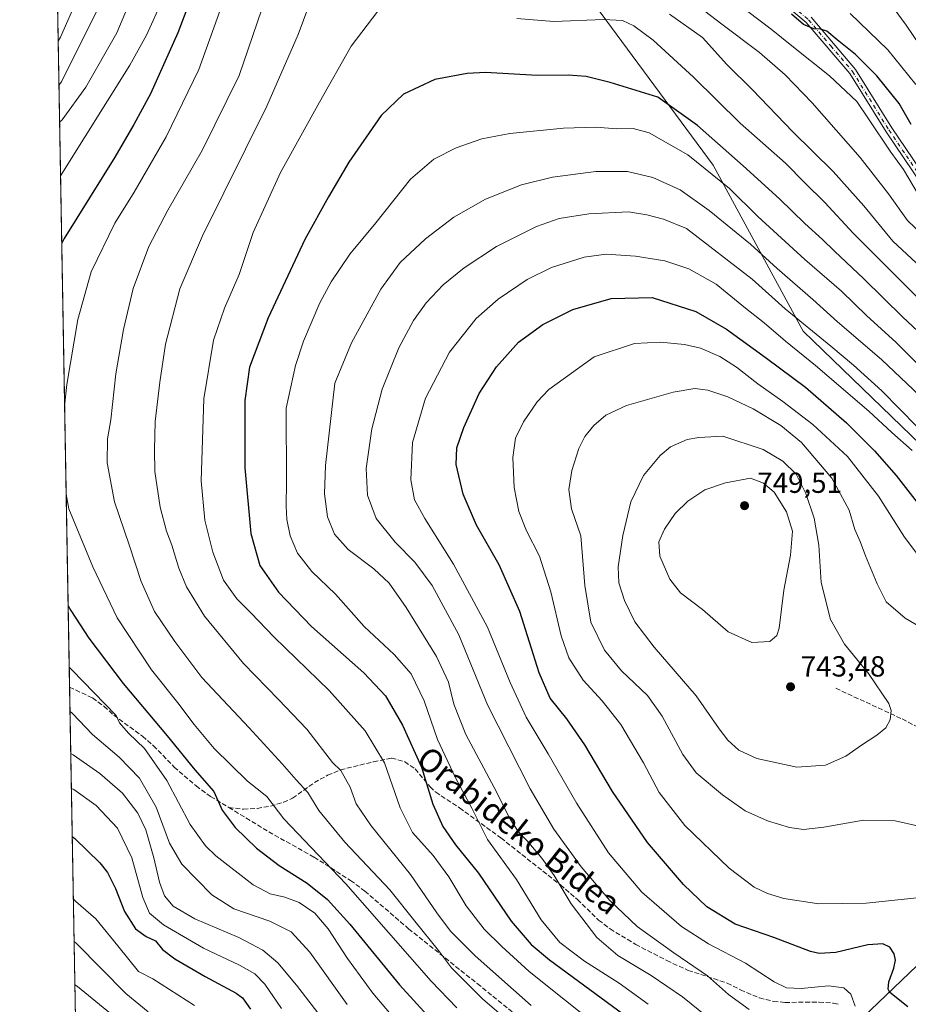
# Model space of a CAD drawing. Units: metres. Extents: x 620115 to 623541, y 4785016 to 4787390.
# Drawn here: x 620115 to 620421, y 4786249 to 4786588 of the extents above; entities that cross this region are included whole.
import ezdxf
from ezdxf.enums import TextEntityAlignment as Align

# ---------------------------------------------------------------- set-up
doc = ezdxf.new("R2010")
doc.units = ezdxf.units.M
doc.header["$MEASUREMENT"] = 0
doc.linetypes.add('DGN Style 3', pattern=[2.307223458686699, 1.648016756204785, -0.6592067024819142])
doc.linetypes.add('DGN Style 4', pattern=[2.6384748266838614, 1.318413404963828, -0.6592067024819142, 0.001648016756204785, -0.6592067024819142])
for name, color, linetype, lineweight in [('Arbolado forestal CxS', 92, 'Continuous', 0), ('Camino Cxs', 7, 'Continuous', 0), ('Camino eje', 30, 'DGN Style 4', 13), ('Comarca CxS', 21, 'Continuous', 0), ('Comunidad Autónoma CxS', 142, 'Continuous', 0), ('Curva de nivel maestra', 30, 'Continuous', 30), ('Curva de nivel normal', 30, 'Continuous', 0), ('Municipio CxS', 4, 'Continuous', 0), ('Pastizal CxS', 92, 'Continuous', 0), ('Provincia CxS', 1, 'Continuous', 0), ('Punto de cota en terreno', 7, 'Continuous', 0), ('Rótulo de punto de cota en terreno', 7, 'Continuous', 0), ('Senda', 7, 'DGN Style 3', 0), ('Texto cartográfico', 7, 'Continuous', 0)]:
    doc.layers.add(name, color=color, linetype=linetype, lineweight=lineweight)
doc.styles.add('Style-Arial', font='txt')

# ---------------------------------------------------------------- blocks, each defined once
blk = doc.blocks.new('*U17')
at = {"layer": 'Pastizal CxS', "color": 92, "linetype": 'Continuous', "lineweight": 0}
blk.add_polyline3d([(620400.4079, 4786239.5825, 717.9600999999967), (620435.1539000003, 4786272.8181, 730.2339000000065), (620475.9423000002, 4786293.9681, 738.4486000000034), (620501.6246999997, 4786310.585300001, 739.7112000000053), (620519.0302999998, 4786314.6435, 741.241200000004), (620551.7357999999, 4786311.374100001, 746.4388000000035), (620554.8833, 4786311.823100001, 746.1572000000016), (620586.0771000005, 4786316.278899999, 739.341499999995), (620618.7829, 4786306.4683, 740.8469999999944), (620632.2099000001, 4786306.340700001, 737.811799999996), (620643.2927000001, 4786302.355699999, 736.4893000000012), (620648.0903000003, 4786242.743100001, 757.8032999999997)], dxfattribs=at)
blk = doc.blocks.new('5PATER')
at = {"layer": 'Punto de cota en terreno', "linetype": 'Continuous', "lineweight": 0}
h = blk.add_hatch(color=51, dxfattribs=at)
edge = h.paths.add_edge_path()
edge.add_ellipse((0, 0), major_axis=(-0.1095731443231308, -0.1110710700762829), ratio=0.9994222409660322, start_angle=0, end_angle=360)

msp = doc.modelspace()

# ---------------------------------------------------------------- linework, layer by layer
at = {"layer": 'Arbolado forestal CxS', "color": 92, "linetype": 'Continuous', "lineweight": 0}
for points in [[(620221.7745000003, 4786850.8157, 640.1333000000013), (620223.2345000004, 4786805.2421, 654.5402000000031), (620222.5361000003, 4786787.083699999, 660.0432000000001), (620226.0280999999, 4786757.0527, 666.1297999999952), (620226.3605000004, 4786722.217900001, 668.6426000000065), (620251.0186999999, 4786685.7895, 672.616399999999), (620272.3771000003, 4786646.253500001, 678.8165000000008), (620304.2451999999, 4786606.012700001, 687.7287000000069), (620354.1435000002, 4786538.326300001, 703.6619000000064), (620385.2143000001, 4786481.0931, 715.5353000000032), (620435.9086999996, 4786432.034499999, 715.9192000000039), (620463.7093000002, 4786371.5297, 730.244000000006), (620492.8662999999, 4786339.171900001, 732.4793999999966), (620519.0302999998, 4786314.6435, 741.241200000004)], [(620435.9086999996, 4786432.034499999, 715.9192000000039), (620385.2143000001, 4786481.0931, 715.5353000000032), (620354.1435000002, 4786538.326300001, 703.6619000000064), (620304.2451999999, 4786606.012700001, 687.7287000000069)]]:
    msp.add_polyline3d(points, dxfattribs=at)
at = {"layer": 'Camino Cxs', "color": 7, "linetype": 'Continuous', "lineweight": 0}
for points in [[(620425.9458999997, 4786531.780099999, 698.1177000000025), (620413.7858999996, 4786549.720100001, 695.602899999998), (620401.3059, 4786569.800100001, 691.8199000000022), (620386.2659, 4786587.450099999, 690.8809000000037), (620366.2758999999, 4786604.300100001, 685.8837000000058)], [(620425.9458999997, 4786531.780099999, 698.1177000000025), (620413.7858999996, 4786549.720100001, 695.602899999998), (620401.3059, 4786569.800100001, 691.8199000000022), (620386.2659, 4786587.450099999, 690.8809000000037), (620366.2758999999, 4786604.300100001, 685.8837000000058)], [(620387.9301000005, 4786589.2301, 689.5825000000041), (620403.2200999996, 4786571.270099999, 691.7642000000051), (620415.7701000003, 4786551.0801, 692.7053000000016), (620427.8101000005, 4786533.3301, 696.4045000000042)], [(620387.9301000005, 4786589.2301, 689.5825000000041), (620403.2200999996, 4786571.270099999, 691.7642000000051), (620415.7701000003, 4786551.0801, 692.7053000000016), (620427.8101000005, 4786533.3301, 696.4045000000042)]]:
    msp.add_polyline3d(points, dxfattribs=at)
at = {"layer": 'Camino eje', "color": 30, "linetype": 'DGN Style 4', "lineweight": 13}
msp.add_polyline3d([(620366.9051000001, 4786605.315099999, 683.4064000000071), (620387.0450999998, 4786588.340100001, 690.0673999999999), (620394.6901000004, 4786579.360099999, 684.8214000000007), (620402.2100999998, 4786570.5351, 691.135500000004), (620414.7251000004, 4786550.4001, 694.087400000004), (620420.7451, 4786541.5251, 695.7507999999943), (620426.8251, 4786532.5551, 696.9529999999941)], dxfattribs=at)
at = {"layer": 'Comarca CxS', "color": 21, "linetype": 'Continuous', "lineweight": 0, "flags": 128}
msp.add_lwpolyline([(623398.5608999992, 4785074.2556), (620156.2200009248, 4785016.139982119), (620115.3100009265, 4787329.739982097), (620382.8417000008, 4787334.5393), (620461.8544342375, 4787335.956628964), (620492.524844277, 4787336.506830744), (620536.9538346486, 4787337.303836385), (623499.020000952, 4787390.439982097), (623537.1800999995, 4785291.3356), (623541.0800009513, 4785076.809982122), (623446.0882000005, 4785075.1075), (623439.6105000012, 4785074.991400001)], close=True, dxfattribs=at)
at = {"layer": 'Comunidad Autónoma CxS', "color": 142, "linetype": 'Continuous', "lineweight": 0, "flags": 128}
msp.add_lwpolyline([(623398.5608999992, 4785074.2556), (620156.2200009248, 4785016.139982119), (620115.3100009265, 4787329.739982097), (620382.8417000008, 4787334.5393), (620461.8544342375, 4787335.956628964), (620492.524844277, 4787336.506830744), (620536.9538346486, 4787337.303836385), (623499.020000952, 4787390.439982097), (623537.1800999995, 4785291.3356), (623541.0800009513, 4785076.809982122), (623446.0882000005, 4785075.1075), (623439.6105000012, 4785074.991400001)], close=True, dxfattribs=at)
at = {"layer": 'Curva de nivel maestra', "color": 30, "linetype": 'Continuous', "lineweight": 30, "flags": 128}
for points, elevation in [([(620175.0599999996, 4786597.8201), (620169.7300000006, 4786583.9001), (620160.3700000001, 4786562.860099999), (620154.6299999999, 4786552.3101), (620148.0800000001, 4786541.0801), (620130.6200000001, 4786513.0701), (620129.7807999998, 4786511.364800001)], 675.0000000000001), ([(620422.4199999999, 4786552.270099999), (620418.2699999996, 4786559.5601), (620410.5899999999, 4786569.020099999), (620403.2800000003, 4786576.380100001), (620396.9500000002, 4786581.420100001), (620393.3499999996, 4786584.380100001), (620391.1600000003, 4786585.110099999), (620388.8200000003, 4786585.1801), (620385.3200000003, 4786586.780099999), (620381.1500000004, 4786590.2501)], 675.0000000000001), ([(620427.9900000002, 4786478.0001), (620419.5300000003, 4786485.9001), (620406.04, 4786499.140100001), (620395.9500000002, 4786508.6501), (620391.9100000003, 4786512.6801), (620385.79, 4786518.170100001), (620377.0700000003, 4786526.640100001), (620364.5599999996, 4786538.100099999), (620348.7599999999, 4786551.9301), (620335.1600000003, 4786561.700099999), (620318.7599999999, 4786566.700099999), (620310.4100000003, 4786568.780099999), (620304.2699999996, 4786569.2401), (620293.5899999999, 4786569.1501), (620275.7800000003, 4786570.200099999), (620269.4699999997, 4786569.850099999), (620258.2800000003, 4786567.7601), (620247.5300000003, 4786562.7601), (620239.7800000003, 4786555.3301), (620228.6399999997, 4786539.270099999), (620221.7199999997, 4786527.3201), (620213.5499999998, 4786512.7301), (620200.8600000005, 4786485.690099999), (620194.4800000006, 4786468.6501), (620192.8600000005, 4786457.210100001), (620192.8200000003, 4786434.0001), (620194.9600000001, 4786411.450099999), (620198.0899999999, 4786400.390100001), (620204.4400000004, 4786391.170100001), (620215.8700000001, 4786379.340100001), (620233.8700000001, 4786363.460100001), (620241.3300000001, 4786355.470100001), (620247.1399999997, 4786345.360099999), (620253.7000000002, 4786330.960100001), (620257.6600000003, 4786318.220100001), (620261.0800000001, 4786310.5601), (620265.4699999997, 4786304.2401), (620273.3499999996, 4786294.420100001), (620284.6500000004, 4786277.9001), (620291.4800000006, 4786269.890100001), (620297.8600000005, 4786264.620100001), (620329.4800000006, 4786241.2601)], 700), ([(620421.2699999996, 4786248.380100001), (620415.0899999999, 4786253.340100001), (620414.4500000002, 4786254.4901), (620414.6900000004, 4786257.0101), (620416.4100000003, 4786261.6601), (620416.9600000001, 4786264.450099999), (620416.5999999996, 4786266.690099999), (620415.0599999996, 4786268.9801), (620412.6299999999, 4786270.140100001), (620407.4400000004, 4786269.7301), (620396.4699999997, 4786267.120100001), (620390.75, 4786266.800100001), (620387.7599999999, 4786267.5001), (620375.1399999997, 4786272.2501), (620361.7800000003, 4786276.880100001), (620352.0499999998, 4786282.8201), (620344.0300000003, 4786290.4901), (620331.5199999996, 4786305.030099999), (620319.4699999997, 4786322.5601), (620309.9800000006, 4786338.6501), (620303.7800000003, 4786347.640100001), (620297.9900000002, 4786354.720100001), (620294.2000000002, 4786363.460100001), (620287.5599999996, 4786384.5101), (620280.4800000006, 4786400.5701), (620272.6699999999, 4786414.300100001), (620268.1100000005, 4786425.020099999), (620265.6600000003, 4786435.220100001), (620265.8399999999, 4786440.9101), (620268.25, 4786447.920100001), (620273.5700000003, 4786459.590100001), (620279.5099999999, 4786468.8201), (620287.1500000004, 4786477.3201), (620295.5, 4786483.4001), (620305.8899999997, 4786488.620100001), (620319.0300000003, 4786492.3301), (620333.1600000003, 4786492.710100001), (620348.2400000002, 4786487.880100001), (620358.7800000003, 4786481.850099999), (620372.5999999996, 4786471.7601), (620385.9900000002, 4786461.850099999), (620400.0899999999, 4786449.520099999), (620409.79, 4786439.890100001), (620417.2800000003, 4786431.380100001), (620425.2800000003, 4786421.0601)], 725), ([(620131.9894000003, 4786386.4639), (620132.8899999997, 4786384.950099999), (620139.1100000005, 4786375.370100001), (620150.9800000006, 4786359.710100001), (620166.0999999996, 4786341.7301), (620175.5999999996, 4786330.0001), (620182.1299999999, 4786322.5601), (620185.0300000003, 4786316.170100001), (620189.54, 4786310.1501), (620196.8799999999, 4786303.020099999), (620204.6699999999, 4786297.120100001), (620214.3899999997, 4786290.940099999), (620221.3799999999, 4786285.350099999), (620229.0099999999, 4786276.8301), (620246.2000000002, 4786255.920100001), (620259.4000000004, 4786241.4801)], 675), ([(620133.3927999996, 4786307.096899999), (620134.2800000003, 4786306.3201), (620142.8899999997, 4786298.040100001), (620145.6100000005, 4786294.630100001), (620148.3499999996, 4786289.120100001), (620151.4299999997, 4786281.190099999), (620155.1900000004, 4786275.280099999), (620158.8499999996, 4786272.620100001), (620162.0599999996, 4786271.1501), (620164.54, 4786268.170100001), (620168.7199999997, 4786264.920100001), (620179.2000000002, 4786258.8201), (620189.8799999999, 4786253.0601), (620192.0099999999, 4786251.440099999), (620194.7699999996, 4786247.630100001)], 650)]:
    msp.add_lwpolyline(points, dxfattribs=dict(at, elevation=elevation))
at = {"layer": 'Curva de nivel normal', "color": 30, "linetype": 'Continuous', "lineweight": 0, "flags": 128}
for points, elevation in [([(620161.6399999997, 4786614.460000001), (620148.7599999999, 4786583.9), (620138.0700000003, 4786565.17), (620129.9000000004, 4786553.92), (620129.0432000002, 4786553.080200001)], 665), ([(620219.79, 4786606.26), (620211.2599999999, 4786583.26), (620200.4299999997, 4786558.59), (620178.2800000003, 4786513.960000001), (620170.4500000002, 4786495.65), (620165.5599999996, 4786476.57), (620163.5800000001, 4786463.550000001), (620161.9900000002, 4786449.970000001), (620161.7999999998, 4786440.180000001), (620161.9199999999, 4786432.82), (620163.7199999997, 4786420.439999999), (620165.8600000005, 4786412.230000001), (620167.6799999997, 4786407.4), (620170.0899999999, 4786399.449999999), (620172.7400000002, 4786393.02), (620179.0199999996, 4786382.980000001), (620192.3899999997, 4786366.609999999), (620204.4800000006, 4786354.189999999), (620214.2000000002, 4786344.01), (620223.1100000005, 4786332.539999999), (620225.9699999997, 4786329.75), (620229.1100000005, 4786324.039999999), (620231.2599999999, 4786318.350000001), (620236.3399999999, 4786310.76), (620249.8899999997, 4786293.980000001), (620259.0499999998, 4786280.810000001), (620263.7199999997, 4786274.480000001), (620272.2400000002, 4786266), (620291.4600000001, 4786248.890000001)], 690), ([(620145.1200000001, 4786598), (620129.6699999999, 4786566.930000001), (620128.8170999996, 4786565.865800001)], 660), ([(620431.1900000004, 4786509.59), (620421.1100000005, 4786519.199999999), (620414.54, 4786528.380000001), (620404.7999999998, 4786540.869999999), (620388.3499999996, 4786559.710000001), (620378.9500000002, 4786569.41), (620370.1100000005, 4786577.029999999), (620357.1500000004, 4786586.82), (620343.54, 4786597.430000001)], 685), ([(620425.3099999996, 4786579.74), (620420.7199999997, 4786586.480000001), (620413.3200000003, 4786596.58)], 665), ([(620135.2100000001, 4786595.82), (620129.4000000004, 4786582.4), (620128.5493999999, 4786581.001499999)], 655), ([(620164.5899999999, 4786595.539999999), (620158.9900000002, 4786583.08), (620153.2699999996, 4786572.710000001), (620130.2199999997, 4786535.869999999), (620129.3705000002, 4786534.5702)], 669.9999999999999), ([(620184.4100000003, 4786591.699999999), (620177.0300000003, 4786571.279999999), (620165.7800000003, 4786548.02), (620154.7699999996, 4786529.029999999), (620148.04, 4786518.26), (620139.9299999997, 4786501.59), (620135.3799999999, 4786485.07), (620131.5099999999, 4786462.730000001), (620130.7728000004, 4786455.265500001)], 680), ([(620198.7100000001, 4786591.980000001), (620190.9400000004, 4786569.189999999), (620178.2599999999, 4786543.59), (620166.2999999998, 4786522.75), (620159.8499999996, 4786510.32), (620154.3899999997, 4786495.75), (620151.1100000005, 4786481.67), (620148.4000000004, 4786466.41), (620146.7100000001, 4786450.59), (620145.5999999996, 4786444.02), (620145.4199999999, 4786435.75), (620147.9600000001, 4786422.32), (620153.0599999996, 4786407.470000001), (620157.1399999997, 4786394.92), (620161.7199999997, 4786384.550000001), (620168.8099999996, 4786374.26), (620178.0499999998, 4786361.810000001), (620194.3499999996, 4786344.470000001), (620205.7800000003, 4786332.119999999), (620210.5, 4786326.619999999), (620214.5800000001, 4786322.27), (620218.3600000005, 4786315.960000001), (620227.3499999996, 4786305.060000001), (620242.8099999996, 4786288.680000001), (620251.4000000004, 4786277.92), (620259.6200000001, 4786267.82), (620264.0499999998, 4786261.810000001), (620274.75, 4786251.180000001), (620297.4100000003, 4786231.779999999)], 685), ([(620238.6900000004, 4786591.350000001), (620229.5199999996, 4786579.27), (620218.5899999999, 4786559.970000001), (620205.1600000003, 4786535.76), (620195.75, 4786515.130000001), (620190.9500000002, 4786500.59), (620185.8099999996, 4786489.02), (620182.0700000003, 4786478), (620178.7199999997, 4786457.850000001), (620177.8200000003, 4786429.5), (620179.04, 4786415.99), (620181.8499999996, 4786404.960000001), (620185.5199999996, 4786395.369999999), (620190.1100000005, 4786388.92), (620194.9199999999, 4786384.100000001), (620203, 4786375.74), (620221.9699999997, 4786357.32), (620234.2599999999, 4786343.4), (620240.9400000004, 4786332.41), (620246.4199999999, 4786316.960000001), (620250.6600000003, 4786308.449999999), (620257.7599999999, 4786300.52), (620263.1200000001, 4786293.210000001), (620269.1200000001, 4786283.199999999), (620275.3399999999, 4786275.100000001), (620281.4100000003, 4786269.17), (620290.7999999998, 4786260.57), (620315.2800000003, 4786241.050000001)], 695), ([(620427.2800000003, 4786501.710000001), (620416.1100000005, 4786512.060000001), (620406.0499999998, 4786524.24), (620395.5199999996, 4786536.140000001), (620381.6399999997, 4786549.74), (620367.7800000003, 4786564.199999999), (620358.9000000004, 4786573), (620350.4800000006, 4786582.27), (620339.1600000003, 4786590.310000001)], 690), ([(620424.9400000004, 4786528.060000001), (620419.75, 4786536.77), (620415.4400000004, 4786542.720000001), (620407.7199999997, 4786554.289999999), (620403.6600000003, 4786560.230000001), (620394.2400000002, 4786569.02), (620381.2599999999, 4786579.34), (620374.1600000003, 4786585.130000001), (620366.1600000003, 4786591.189999999)], 680), ([(620423.9900000002, 4786566.02), (620414.3799999999, 4786577.980000001), (620401.4299999997, 4786590.539999999)], 669.9999999999999), ([(620426.9699999997, 4786490.24), (620416.5800000001, 4786500.680000001), (620402.4600000001, 4786514.890000001), (620392.6699999999, 4786525.430000001), (620385.7699999996, 4786532.199999999), (620379.1200000001, 4786538.939999999), (620363.4400000004, 4786552.75), (620347.4600000001, 4786568.609999999), (620333.4699999997, 4786581.33), (620326.8200000003, 4786586.300000001), (620322.9299999997, 4786588.119999999), (620316.3899999997, 4786588.480000001), (620299.2599999999, 4786587.730000001), (620286.5599999996, 4786588.82)], 695), ([(620426.0999999996, 4786468.33), (620417.0800000001, 4786477.359999999), (620407.1699999999, 4786486.42), (620398.3600000005, 4786494.84), (620385.8099999996, 4786505.779999999), (620369.54, 4786520.609999999), (620359.79, 4786530.220000001), (620345.5, 4786541.779999999), (620332.0999999996, 4786549.380000001), (620326.6399999997, 4786550.960000001), (620320.9800000006, 4786550.800000001), (620313.7599999999, 4786551.310000001), (620302.6500000004, 4786551.01), (620284.1699999999, 4786549.17), (620274.5, 4786547.310000001), (620265.6200000001, 4786544.199999999), (620257.9600000001, 4786540.4), (620249.8799999999, 4786533.4), (620237.9400000004, 4786518.460000001), (620229.0499999998, 4786507.59), (620222.5700000003, 4786498.130000001), (620218.7000000002, 4786490.92), (620213.04, 4786477.609999999), (620210.3700000001, 4786469.27), (620207.1200000001, 4786454.59), (620207.1900000004, 4786429.119999999), (620207.0800000001, 4786420.859999999), (620207.2999999998, 4786416.24), (620208.5199999996, 4786410.600000001), (620211.0199999996, 4786404.600000001), (620215.8899999997, 4786398.380000001), (620224.0599999996, 4786390.480000001), (620234, 4786379.430000001), (620244.3600000005, 4786369.789999999), (620250.1900000004, 4786363.039999999), (620254.5999999996, 4786353.730000001), (620259.2800000003, 4786340.41), (620265.4299999997, 4786327.27), (620271.0899999999, 4786316.800000001), (620276.5099999999, 4786305.980000001), (620286.4900000002, 4786292.26), (620294.9299999997, 4786278.359999999), (620301.4199999999, 4786270.52), (620309.9199999999, 4786264.16), (620321.7699999996, 4786256.58), (620331.8399999999, 4786249.26)], 705), ([(620429.7699999996, 4786454.65), (620412.1699999999, 4786471.32), (620397.0199999996, 4786484.33), (620388.4699999997, 4786492.01), (620376.2800000003, 4786502.689999999), (620367.0599999996, 4786511.08), (620352.8300000001, 4786522.680000001), (620342.7999999998, 4786529.800000001), (620333.3600000005, 4786534.039999999), (620324.6799999997, 4786536.109999999), (620313.7599999999, 4786536.100000001), (620298.8200000003, 4786534.199999999), (620288.1699999999, 4786531.560000001), (620275.7599999999, 4786526.52), (620264.8799999999, 4786520.359999999), (620255.0999999996, 4786512.859999999), (620246.4199999999, 4786504.789999999), (620239.7400000002, 4786495.619999999), (620229.5599999996, 4786477.119999999), (620223.8200000003, 4786463.24), (620220.6699999999, 4786434.880000001), (620220.2699999996, 4786425.109999999), (620221.3799999999, 4786417.15), (620223.7800000003, 4786411.220000001), (620228.4299999997, 4786405.949999999), (620237.3600000005, 4786399.25), (620242.6200000001, 4786394.27), (620248.4500000002, 4786385.890000001), (620258.9400000004, 4786369.09), (620263.0800000001, 4786360.220000001), (620264.9100000003, 4786352.619999999), (620269.04, 4786342.199999999), (620278.8099999996, 4786323.91), (620284.2999999998, 4786313.060000001), (620287.0300000003, 4786308.76), (620290.04, 4786305.66), (620295.2000000002, 4786299.59), (620299.3700000001, 4786293.59), (620305.3099999996, 4786283.9), (620314.1399999997, 4786272.24), (620321.3300000001, 4786266.039999999), (620332.79, 4786259.230000001), (620343.5999999996, 4786251.82), (620351.9900000002, 4786245.100000001)], 709.9999999999999), ([(620366.6500000004, 4786247.42), (620359.5, 4786252.600000001), (620352.2800000003, 4786259.100000001), (620340.6699999999, 4786266.960000001), (620328.0599999996, 4786276.109999999), (620318.5599999996, 4786284.960000001), (620308.7599999999, 4786296.640000001), (620299.3099999996, 4786309.58), (620291.0999999996, 4786323.430000001), (620276.4500000002, 4786352.4), (620266.5800000001, 4786376.49), (620257.3499999996, 4786393.539999999), (620251.4500000002, 4786401.539999999), (620244.7000000002, 4786408.460000001), (620238.0999999996, 4786416.58), (620235.1500000004, 4786424.609999999), (620234.6200000001, 4786433.810000001), (620236.5800000001, 4786447.449999999), (620240.1500000004, 4786461.140000001), (620245.9100000003, 4786475.4), (620250.9600000001, 4786484.810000001), (620255.3200000003, 4786490.850000001), (620261.2000000002, 4786497.07), (620268.4100000003, 4786502.960000001), (620279.5999999996, 4786510.210000001), (620293.2999999998, 4786517.16), (620301.1799999997, 4786519.869999999), (620311.4000000004, 4786521.5), (620325, 4786522.189999999), (620331.4000000004, 4786521.15), (620337.1399999997, 4786519.65), (620344.9699999997, 4786516.42), (620367.6299999999, 4786499.060000001), (620378.9500000002, 4786488.74), (620394.7199999997, 4786475.980000001), (620402.5800000001, 4786469.34), (620412.29, 4786460.550000001), (620424.4100000003, 4786448.16)], 714.9999999999999), ([(620403.1500000004, 4786248.59), (620401.6100000005, 4786252.720000001), (620399.2400000002, 4786254.939999999), (620393.9100000003, 4786255.66), (620384.5199999996, 4786254.74), (620379.4800000006, 4786254.890000001), (620375.2199999997, 4786256.99), (620365.3200000003, 4786263.42), (620352.5999999996, 4786270.039999999), (620343.3300000001, 4786276.100000001), (620329.6200000001, 4786287.859999999), (620318.1600000003, 4786301.470000001), (620307.2000000002, 4786318.430000001), (620297.3799999999, 4786335.480000001), (620289.7599999999, 4786348.189999999), (620284.3200000003, 4786360.09), (620276.4500000002, 4786379.210000001), (620264.7699999996, 4786400.859999999), (620254.8200000003, 4786416.58), (620251.3499999996, 4786423.029999999), (620250, 4786429.949999999), (620250.6699999999, 4786442.779999999), (620255.0499999998, 4786458.01), (620263.3600000005, 4786473.82), (620272.5, 4786485.42), (620280.1699999999, 4786492.07), (620290.1699999999, 4786498.92), (620298.5, 4786503.029999999), (620309.7000000002, 4786506.609999999), (620317.3600000005, 4786507.57), (620327.4600000001, 4786506.890000001), (620337.5800000001, 4786505.34), (620345.8600000005, 4786502.630000001), (620355.1699999999, 4786497.27), (620365.3099999996, 4786489.08), (620371.7800000003, 4786484), (620379.0800000001, 4786477.66), (620389.4400000004, 4786469.33), (620407.7999999998, 4786453.560000001), (620415.7800000003, 4786446.210000001), (620422.7199999997, 4786439.980000001)], 719.9999999999999), ([(620425.4900000002, 4786286.029999999), (620406.9400000004, 4786284.09), (620390.5999999996, 4786283.880000001), (620378.54, 4786285.75), (620372.9600000001, 4786287.4), (620368.3200000003, 4786289.57), (620359.7199999997, 4786296.16), (620344.3799999999, 4786310.82), (620335.6399999997, 4786322.189999999), (620330.25, 4786332.480000001), (620322.4400000004, 4786345.66), (620316, 4786353.76), (620309.4600000001, 4786360.890000001), (620304.5300000003, 4786368.619999999), (620301.8899999997, 4786376.15), (620298.29, 4786391.380000001), (620294.3799999999, 4786403.65), (620289.8799999999, 4786412.32), (620287.2199999997, 4786418.949999999), (620285.5899999999, 4786427.26), (620285.1900000004, 4786437.59), (620286.1500000004, 4786444.26), (620288.8099999996, 4786449.92), (620293.5800000001, 4786456.75), (620297.5999999996, 4786460.980000001), (620313.1699999999, 4786472.300000001), (620327.1399999997, 4786476.800000001), (620336.0800000001, 4786477.27), (620344.2800000003, 4786476.539999999), (620349.7800000003, 4786475.220000001), (620356.4400000004, 4786472.380000001), (620362.2699999996, 4786468.699999999), (620369.5499999998, 4786462.980000001), (620378.1699999999, 4786456.930000001), (620388.5099999999, 4786448.939999999), (620400.4600000001, 4786437.890000001), (620411.1900000004, 4786424.220000001), (620420.0800000001, 4786410.180000001), (620424.7100000001, 4786404.060000001)], 730), ([(620425.04, 4786310.640000001), (620416.8300000001, 4786312.449999999), (620406.0199999996, 4786312.710000001), (620392.2699999996, 4786310.310000001), (620385.3600000005, 4786309.480000001), (620380.4400000004, 4786310.199999999), (620372.9600000001, 4786312.439999999), (620365.2599999999, 4786315.850000001), (620357.3799999999, 4786321.359999999), (620348.3600000005, 4786329.01), (620343.6900000004, 4786335.26), (620336.6699999999, 4786348.480000001), (620331.5300000003, 4786355.640000001), (620322.6699999999, 4786364.109999999), (620316.7999999998, 4786371.230000001), (620312.0800000001, 4786380.850000001), (620310, 4786393.49), (620308.6399999997, 4786410.600000001), (620305.4100000003, 4786419.9), (620304.4299999997, 4786426.539999999), (620305.5199999996, 4786433.109999999), (620307.9699999997, 4786440.65), (620309.9400000004, 4786444.77), (620313.0800000001, 4786448.57), (620317.1799999997, 4786452.220000001), (620324.3799999999, 4786455.539999999), (620340.3700000001, 4786460.15), (620347.8499999996, 4786461.369999999), (620352.2999999998, 4786460.75), (620359.2800000003, 4786458.470000001), (620367.9199999999, 4786454.369999999), (620377.54, 4786448.640000001), (620384.6299999999, 4786442.74), (620395.1100000005, 4786430.470000001), (620401.0099999999, 4786419.439999999), (620403.0499999998, 4786412.74), (620404.8700000001, 4786408.640000001), (620406.6399999997, 4786403.75), (620410.6299999999, 4786394.07), (620413.7599999999, 4786387.869999999), (620420.2800000003, 4786382.300000001), (620427.04, 4786378.369999999)], 735), ([(620357.4900000002, 4786444.92), (620349.2100000001, 4786444.52), (620345.2699999996, 4786443.83), (620339.5499999998, 4786441.27), (620335.9500000002, 4786438.300000001), (620330.1900000004, 4786431.4), (620325.8399999999, 4786422.34), (620323.0800000001, 4786410.699999999), (620321.4600000001, 4786399.980000001), (620321.6699999999, 4786394.449999999), (620323.5999999996, 4786388.380000001), (620327.2599999999, 4786381.029999999), (620333.8200000003, 4786372.26), (620348.3700000001, 4786355.480000001), (620356.2699999996, 4786344.100000001), (620359.2800000003, 4786340.24), (620363.0499999998, 4786336.82), (620369.1799999997, 4786333.930000001), (620383.0700000003, 4786330.949999999), (620392.9299999997, 4786331.600000001), (620399.9199999999, 4786334.710000001), (620405.2800000003, 4786338.52), (620410.5899999999, 4786341.970000001), (620413.6500000004, 4786344.539999999), (620415.2100000001, 4786347.199999999), (620415.4900000002, 4786350.4), (620414.7199999997, 4786352.83), (620407.7300000006, 4786363.17), (620399.4600000001, 4786373.33), (620394.6200000001, 4786381.84), (620391.4400000004, 4786394.560000001), (620390.6200000001, 4786407.439999999), (620389.04, 4786416.730000001), (620386.1399999997, 4786425.220000001), (620382.7400000002, 4786431.84), (620378.1900000004, 4786436.289999999), (620371.4100000003, 4786440.34), (620357.4900000002, 4786444.92)], 740), ([(620367.0700000003, 4786430.51), (620358.4000000004, 4786428.859999999), (620351.29, 4786426.41), (620345.4699999997, 4786422.600000001), (620341.1500000004, 4786418.289999999), (620337.4800000006, 4786412.91), (620335.4299999997, 4786408.59), (620335.79, 4786403.600000001), (620339.2400000002, 4786395.710000001), (620342.9199999999, 4786390.949999999), (620350.5599999996, 4786385.289999999), (620359.3399999999, 4786377.600000001), (620367.5199999996, 4786373.91), (620373.7599999999, 4786374.199999999), (620376.1299999999, 4786376.34), (620376.8799999999, 4786378.800000001), (620378.5700000003, 4786391.930000001), (620380.8600000005, 4786403.930000001), (620381.4800000006, 4786412.27), (620379.4000000004, 4786418.890000001), (620375.2300000006, 4786425.619999999), (620371.4800000006, 4786428.800000001), (620367.0700000003, 4786430.51)], 745), ([(620131.3092999998, 4786424.9242), (620132.2699999996, 4786419.92), (620140.4600000001, 4786399.9), (620148.9299999997, 4786382.4), (620160.7599999999, 4786364.470000001), (620169.8099999996, 4786353.15), (620175.3600000005, 4786345.600000001), (620182.3399999999, 4786337.359999999), (620193.7999999998, 4786326.08), (620200.4199999999, 4786320.800000001), (620206.3399999999, 4786313.189999999), (620227.7100000001, 4786290.810000001), (620257.0999999996, 4786257.199999999), (620265.9500000002, 4786248.050000001)], 680), ([(620132.3617000004, 4786365.4102), (620133.25, 4786364.49), (620148.5800000001, 4786348.680000001), (620149.6600000003, 4786346.210000001), (620152.7999999998, 4786342.600000001), (620158.3099999996, 4786337.4), (620166.0199999996, 4786326.33), (620174.0599999996, 4786311.24), (620179.3700000001, 4786303.83), (620182.8499999996, 4786300.439999999), (620195.7800000003, 4786290.439999999), (620201.6100000005, 4786287.26), (620206.6699999999, 4786286.189999999), (620211.6100000005, 4786284.350000001), (620216.9400000004, 4786280.600000001), (620221.5199999996, 4786275.26), (620228.2599999999, 4786265.039999999), (620237.0099999999, 4786253.100000001), (620245.9600000001, 4786242.51)], 670.0000000000001), ([(620132.6301999995, 4786350.2257), (620133.5199999996, 4786349.470000001), (620140.4000000004, 4786342.210000001), (620149.5899999999, 4786334.34), (620156.6299999999, 4786327.199999999), (620162.3799999999, 4786317.140000001), (620166.8899999997, 4786304.77), (620171.2100000001, 4786297.52), (620181.4900000002, 4786287), (620189.1299999999, 4786282.119999999), (620201.4900000002, 4786277.850000001), (620208.8399999999, 4786274.26), (620215.25, 4786267.220000001), (620228.1399999997, 4786249.24)], 664.9999999999999), ([(620132.8876, 4786335.6691), (620133.7699999996, 4786335.199999999), (620142.9600000001, 4786328.74), (620150.7199999997, 4786321.930000001), (620156.04, 4786315.130000001), (620158.7599999999, 4786309.380000001), (620161.5499999998, 4786299.710000001), (620163.4500000002, 4786291.359999999), (620165.2400000002, 4786286.619999999), (620168.1900000004, 4786283.07), (620175.5999999996, 4786278.66), (620190.8399999999, 4786272.32), (620199.0300000003, 4786267.91), (620204.2199999997, 4786263.550000001), (620210.7000000002, 4786255.800000001), (620223.04, 4786239.800000001)], 660.0000000000001), ([(620133.1014, 4786323.5734), (620133.9800000006, 4786323.25), (620141.6100000005, 4786317.720000001), (620148.9600000001, 4786309.890000001), (620153.9199999999, 4786299.689999999), (620157.7699999996, 4786286.08), (620160.04, 4786280.66), (620164.8099999996, 4786276.680000001), (620178.6399999997, 4786268.640000001), (620191.0800000001, 4786262.74), (620196.2599999999, 4786259.779999999), (620199.7000000002, 4786256.16), (620205.4699999997, 4786247.77)], 655), ([(620133.7725999998, 4786285.619899999), (620134.6600000003, 4786284.66), (620141.4900000002, 4786278.680000001), (620149.1100000005, 4786269.42), (620156.25, 4786260.57), (620161.2000000002, 4786258.060000001), (620175.54, 4786248.82)], 645), ([(620134.0322000004, 4786270.934699999), (620134.9199999999, 4786270.25), (620151.8799999999, 4786252.970000001), (620159.5499999998, 4786246.710000001)], 640), ([(620134.2977, 4786255.922499999), (620135.1799999997, 4786255.4), (620152.8700000001, 4786240.960000001)], 635)]:
    msp.add_lwpolyline(points, dxfattribs=dict(at, elevation=elevation))
at = {"layer": 'Municipio CxS', "color": 4, "linetype": 'Continuous', "lineweight": 0, "flags": 128}
msp.add_lwpolyline([(623398.5608999992, 4785074.2556), (620156.2200009248, 4785016.139982119), (620115.3100009265, 4787329.739982097), (620382.8417000008, 4787334.5393), (620461.8544342375, 4787335.956628964), (620492.524844277, 4787336.506830744), (620536.9538346486, 4787337.303836385), (623499.020000952, 4787390.439982097), (623537.1800999995, 4785291.3356), (623541.0800009513, 4785076.809982122), (623446.0882000005, 4785075.1075), (623439.6105000012, 4785074.991400001)], close=True, dxfattribs=at)
at = {"layer": 'Pastizal CxS', "color": 92, "linetype": 'Continuous', "lineweight": 0, "extrusion": (-0.001848709760330931, 0.1045507453239033, 0.9945178348951005), "elevation": 499934.8523404257, "flags": 128}
msp.add_lwpolyline([(-704656.7122736765, -4748401.468238119), (-704656.7122736765, -4748907.339641538)], dxfattribs=at)
at = {"layer": 'Pastizal CxS', "color": 92, "linetype": 'Continuous', "lineweight": 0, "extrusion": (0.005593697844604116, -0.3163441057095367, 0.9486280184177868), "elevation": -1510034.153611152, "flags": 128}
msp.add_lwpolyline([(704656.2566524498, 4529440.799230793), (704656.2566524497, 4529574.909104751)], dxfattribs=at)
at = {"layer": 'Pastizal CxS', "color": 92, "linetype": 'Continuous', "lineweight": 0}
for points in [[(620134.733, 4786231.3005, 625.1771000000008), (620123.5892000003, 4786861.520500001, 614.7111000000004)], [(620221.7745000003, 4786850.8157, 640.1333000000013), (620223.2345000004, 4786805.2421, 654.5402000000031), (620222.5361000003, 4786787.083699999, 660.0432000000001), (620226.0280999999, 4786757.0527, 666.1297999999952), (620226.3605000004, 4786722.217900001, 668.6426000000065), (620251.0186999999, 4786685.7895, 672.616399999999), (620272.3771000003, 4786646.253500001, 678.8165000000008), (620304.2451999999, 4786606.012700001, 687.7287000000069), (620354.1435000002, 4786538.326300001, 703.6619000000064), (620385.2143000001, 4786481.0931, 715.5353000000032), (620435.9086999996, 4786432.034499999, 715.9192000000039), (620463.7093000002, 4786371.5297, 730.244000000006), (620492.8662999999, 4786339.171900001, 732.4793999999966), (620519.0302999998, 4786314.6435, 741.241200000004)], [(620304.2451999999, 4786606.012700001, 687.7287000000069), (620354.1435000002, 4786538.326300001, 703.6619000000064), (620385.2143000001, 4786481.0931, 715.5353000000032), (620435.9086999996, 4786432.034499999, 715.9192000000039), (620463.7093000002, 4786371.5297, 730.244000000006), (620492.8662999999, 4786339.171900001, 732.4793999999966), (620519.0302999998, 4786314.6435, 741.241200000004), (620501.6246999997, 4786310.585300001, 739.7112000000053), (620475.9423000002, 4786293.9681, 738.4486000000034), (620435.1539000003, 4786272.8181, 730.2339000000065), (620400.4079, 4786239.5825, 717.9600999999967)], [(620519.0302999998, 4786314.6435, 741.241200000004), (620501.6246999997, 4786310.585300001, 739.7112000000053), (620475.9423000002, 4786293.9681, 738.4486000000034), (620435.1539000003, 4786272.8181, 730.2339000000065), (620400.4079, 4786239.5825, 717.9600999999967), (620400.4077000003, 4786219.943299999, 710.210699999996), (620426.0899, 4786210.879899999, 713.2872000000062), (620444.2178999997, 4786174.623500001, 705.0559000000068), (620433.6435000002, 4786145.9211, 691.8307000000059), (620420.0475000005, 4786112.685900001, 677.1408999999985), (620407.9619000005, 4786074.919299999, 661.925700000007), (620397.4666999998, 4786058.825300001, 651.8696999999956)]]:
    msp.add_polyline3d(points, dxfattribs=at)
at = {"layer": 'Provincia CxS', "color": 1, "linetype": 'Continuous', "lineweight": 0, "flags": 128}
msp.add_lwpolyline([(623398.5608999992, 4785074.2556), (620156.2200009248, 4785016.139982119), (620115.3100009265, 4787329.739982097), (620382.8417000008, 4787334.5393), (620461.8544342375, 4787335.956628964), (620492.524844277, 4787336.506830744), (620536.9538346486, 4787337.303836385), (623499.020000952, 4787390.439982097), (623537.1800999995, 4785291.3356), (623541.0800009513, 4785076.809982122), (623446.0882000005, 4785075.1075), (623439.6105000012, 4785074.991400001)], close=True, dxfattribs=at)
at = {"layer": 'Senda', "color": 7, "linetype": 'DGN Style 3', "lineweight": 0}
for points in [[(620132.4837999997, 4786358.5009, 668.6915000000008), (620132.4868999999, 4786358.500499999, 668.6922999999952), (620140.4301000005, 4786354.770099999, 670.5752999999969), (620144.3701, 4786351.840100001, 671.346000000005), (620147.6901000004, 4786348.880100001, 671.4937000000064), (620157.6001000004, 4786341.590100001, 672.2958999999975), (620161.3901000004, 4786338.340100001, 672.7681000000011), (620168.5000999998, 4786330.960100001, 673.633600000001), (620176.0601000005, 4786324.460100001, 674.9994000000006), (620181.0800999999, 4786320.8301, 675.5553000000073), (620187.3501000004, 4786317.0801, 676.4719999999943)], [(620396.4200999998, 4786358.120100001, 742.3850999999996), (620419.3400999998, 4786347.530099999, 739.5939000000071), (620432.4001000002, 4786340.590100001, 737.3619999999937), (620436.6501000002, 4786338.050100001, 736.9009999999981), (620452.5900999998, 4786327.7301, 736.1836000000039), (620466.8300999999, 4786317.860099999, 736.333700000003), (620470.1879000004, 4786316.1053, 736.4860000000045), (620472.3601000002, 4786314.970100001, 736.6313999999985), (620484.0100999996, 4786310.100099999, 738.026199999993), (620493.3000999996, 4786306.780099999, 739.6252999999998), (620497.4669000005, 4786305.0241, 740.3677000000025)], [(620187.3501000004, 4786317.0801, 676.4719999999943), (620192.3901000004, 4786316.420100001, 677.7115000000049), (620197.1501000002, 4786316.7401, 679.0175000000017), (620201.7100999998, 4786317.5001, 680.9204000000027), (620206.2200999996, 4786318.8301, 682.872199999998), (620209.3300999999, 4786320.2301, 684.1113000000041), (620216.8400999998, 4786325.6601, 687.5843000000023), (620221.3901000004, 4786328.130100001, 689.1585999999952), (620225.7801000001, 4786330.0001, 690.6965999999958), (620237.1801000005, 4786332.800100001, 694.2973000000056), (620243.3800999997, 4786334.0801, 697.0858000000007), (620247.9101, 4786332.840100001, 698.7642999999953), (620251.5701000001, 4786330.350099999, 700.0050999999949), (620256.6700999998, 4786324.190099999, 701.2945999999939), (620258.6101000002, 4786322.300100001, 701.9652999999962), (620266.8201000001, 4786316.9101, 704.3059999999969), (620281.0800999999, 4786306.5601, 707.9138999999996), (620301.5601000005, 4786290.380100001, 711.0666999999958), (620307.4401000004, 4786285.360099999, 712.1542999999947), (620314.7100999998, 4786278.270099999, 713.0256999999983), (620318.6901000004, 4786275.2401, 713.5187000000006), (620327.5000999998, 4786269.9101, 713.8089000000036), (620338.2401000002, 4786264.3101, 714.6159000000043), (620345.5701000001, 4786260.960100001, 715.1520000000019), (620359.0301000001, 4786256.5801, 716.965400000001), (620363.6101000002, 4786254.2501, 717.4867999999989), (620370.1101000002, 4786251.460100001, 717.9823000000034), (620375.0000999998, 4786250.280099999, 718.2477999999975), (620378.9901000002, 4786249.9001, 718.4541000000027), (620390.7100999998, 4786250.050100001, 718.6581000000006), (620395.6801000005, 4786249.630100001, 719.0611999999965), (620397.9101, 4786249.1801, 719.4624000000041)], [(620187.3501000004, 4786317.0801, 676.4719999999943), (620201.1201, 4786308.670100001, 678.3763999999937), (620216.7001, 4786299.950099999, 680.2170000000042), (620229.2901, 4786291.9301, 681.6852999999974), (620234.1700999998, 4786288.270099999, 682.2146000000066), (620249.2600999996, 4786275.290100001, 684.290599999993), (620272.9501, 4786256.380100001, 687.084400000007), (620289.5301000001, 4786242.960100001, 687.8375999999989)]]:
    msp.add_polyline3d(points, dxfattribs=at)

# ---------------------------------------------------------------- block references
at = {"layer": 'Pastizal CxS', "color": 92, "linetype": 'Continuous', "lineweight": 0}
msp.add_blockref('*U17', (0, 0), dxfattribs=at)
at = {"layer": 'Punto de cota en terreno', "color": 7, "linetype": 'Continuous', "lineweight": 0, "xscale": 10, "yscale": 10, "zscale": 10}
for p in [(620365, 4786421, 749.5099999999949), (620380.8499999996, 4786358.630000001, 743.4799999999959)]:
    msp.add_blockref('5PATER', p, dxfattribs=at)

# ---------------------------------------------------------------- texts
at = {"layer": 'Rótulo de punto de cota en terreno', "color": 7, "linetype": 'Continuous', "lineweight": 0, "style": 'Style-Arial'}
for s, p in [('749,51', (620369.4096999997, 4786425.409700001)), ('743,48', (620384.3777999999, 4786362.1578))]:
    msp.add_text(s, height=7.000000000000002, dxfattribs=at).set_placement(p)
at = {"layer": 'Texto cartográfico', "color": 7, "linetype": 'Continuous', "lineweight": 0, "style": 'Style-Arial'}
msp.add_text('Orabideko Bidea', height=8, rotation=321.6998963194462, dxfattribs=at).set_placement((620287.2881405704, 4786309.169168151), align=Align.MIDDLE_CENTER)

doc.saveas('drawing.dxf')
